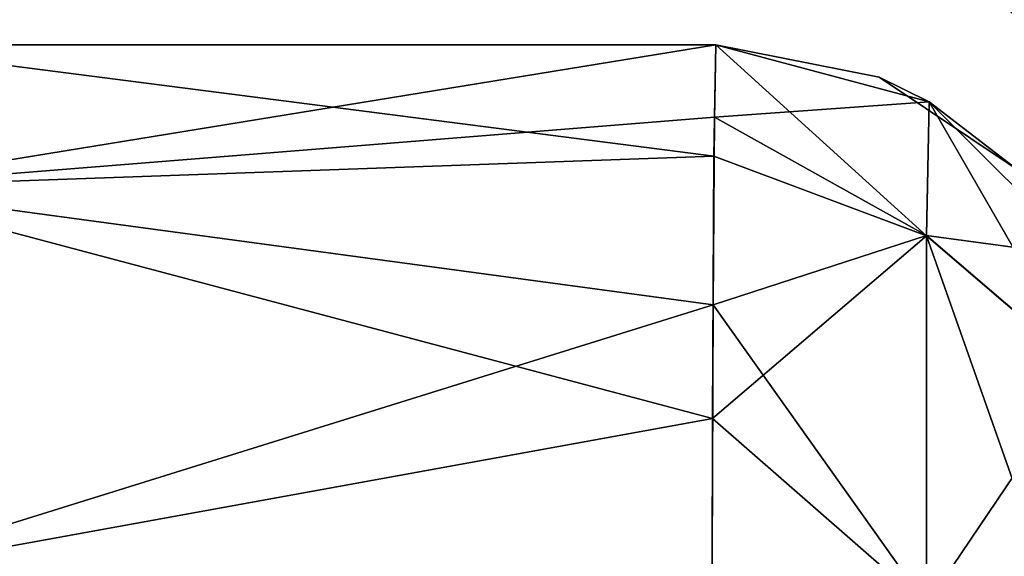
# Model space of a CAD drawing. Units: millimetres. Extents: x -119 to 589, y 21 to 701.
# Drawn here: x -108 to -104, y 150 to 152 of the extents above; entities that cross this region are included whole.
import ezdxf

# ---------------------------------------------------------------- set-up
doc = ezdxf.new("R2010")
doc.units = ezdxf.units.MM
doc.header["$LTSCALE"] = 65.185185
for name, color, linetype in [('50', 7, 'CONTINUOUS'), ('57', 7, 'CONTINUOUS'), ('71', 7, 'CONTINUOUS'), ('79', 7, 'CONTINUOUS'), ('8', 7, 'CONTINUOUS'), ('81', 7, 'CONTINUOUS'), ('83', 7, 'CONTINUOUS'), ('87', 7, 'CONTINUOUS'), ('88', 7, 'CONTINUOUS')]:
    doc.layers.add(name, color=color, linetype=linetype)

msp = doc.modelspace()

# ---------------------------------------------------------------- linework, layer by layer
at = {"layer": '50', "linetype": 'Continuous'}
msp.add_3dface([(-103.8214, 152.689, -71.9803), (-103.1898, 151.9055, -71.9487), (-103.4054, 152.6825, -70.9689), (-103.8214, 152.689, -71.9803)], dxfattribs=at)
at = {"layer": '57', "linetype": 'Continuous'}
msp.add_3dface([(-103.3788, 152.2361, -428.0419), (-104.1413, 152.8827, -428.0037), (-103.4061, 152.6832, -429.0311), (-103.3788, 152.2361, -428.0419)], dxfattribs=at)
at = {"layer": '71', "linetype": 'Continuous'}
for points in [[(-109.1146, 151.6233, -427.5825), (-109.0877, 152.2919, -425.0849), (-105.0222, 151.7685, -427.3559), (-109.1146, 151.6233, -427.5825)], [(-109.0877, 152.2919, -425.0849), (-105.0126, 152.2919, -425.1287), (-105.0222, 151.7685, -427.3559), (-109.0877, 152.2919, -425.0849)], [(-105.0289, 150.5374, -428.9323), (-109.1146, 151.6233, -427.5825), (-105.0222, 151.7685, -427.3559), (-105.0289, 150.5374, -428.9323)], [(-109.1343, 149.7919, -429.4148), (-109.1146, 151.6233, -427.5825), (-105.0289, 150.5374, -428.9323), (-109.1343, 149.7919, -429.4148)], [(-105.0326, 149.0785, -429.7987), (-109.1343, 149.7919, -429.4148), (-105.0289, 150.5374, -428.9323), (-105.0326, 149.0785, -429.7987)]]:
    msp.add_3dface(points, dxfattribs=at)
at = {"layer": '79', "linetype": 'Continuous'}
for points in [[(-105.0222, 151.7685, -427.3559), (-105.0126, 152.2919, -425.1287), (-104.025, 151.395, -427.5004), (-105.0222, 151.7685, -427.3559)], [(-104.025, 151.395, -427.5004), (-105.0126, 152.2919, -425.1287), (-104.0125, 152.0239, -425.1287), (-104.025, 151.395, -427.5004)], [(-103.2836, 150.7596, -427.1331), (-104.025, 151.395, -427.5004), (-104.0125, 152.0239, -425.1287), (-103.2836, 150.7596, -427.1331)], [(-103.2836, 151.2972, -425.1287), (-103.2836, 150.7596, -427.1331), (-104.0125, 152.0239, -425.1287), (-103.2836, 151.2972, -425.1287)], [(-105.0289, 150.5374, -428.9323), (-105.0222, 151.7685, -427.3559), (-104.025, 151.395, -427.5004), (-105.0289, 150.5374, -428.9323)], [(-104.025, 149.6602, -429.2339), (-105.0289, 150.5374, -428.9323), (-104.025, 151.395, -427.5004), (-104.025, 149.6602, -429.2339)], [(-103.2836, 150.7596, -427.1331), (-103.2836, 149.2934, -428.5982), (-104.025, 151.395, -427.5004), (-103.2836, 150.7596, -427.1331)], [(-103.2836, 149.2934, -428.5982), (-104.025, 149.6602, -429.2339), (-104.025, 151.395, -427.5004), (-103.2836, 149.2934, -428.5982)], [(-105.0326, 149.0785, -429.7987), (-105.0289, 150.5374, -428.9323), (-104.025, 149.6602, -429.2339), (-105.0326, 149.0785, -429.7987)]]:
    msp.add_3dface(points, dxfattribs=at)
at = {"layer": '8', "linetype": 'Continuous'}
for points in [[(-103.3788, 152.2361, -428.0419), (-103.5845, 152.4827, -408.0602), (-104.1413, 152.8827, -428.0037), (-103.3788, 152.2361, -428.0419)], [(-103.8214, 152.689, -71.9803), (-103.5845, 152.4827, -87.7402), (-103.1898, 151.9055, -71.9487), (-103.8214, 152.689, -71.9803)]]:
    msp.add_3dface(points, dxfattribs=at)
at = {"layer": '81', "linetype": 'Continuous'}
for points in [[(-112.5126, 152.2919, -250), (-112.5104, 152.2919, -238.0207), (-105.0126, 152.2919, -250), (-112.5126, 152.2919, -250)], [(-112.5116, 152.2919, -258.0385), (-112.5126, 152.2919, -250), (-105.0126, 152.2919, -255.0313), (-112.5116, 152.2919, -258.0385)], [(-105.0126, 152.2919, -255.0313), (-112.5126, 152.2919, -250), (-105.0126, 152.2919, -250), (-105.0126, 152.2919, -255.0313)], [(-112.5004, 152.2919, -278.0562), (-112.5116, 152.2919, -258.0385), (-105.0126, 152.2919, -275.0513), (-112.5004, 152.2919, -278.0562)], [(-105.0126, 152.2919, -275.0513), (-112.5116, 152.2919, -258.0385), (-105.0126, 152.2919, -269.4587), (-105.0126, 152.2919, -275.0513)], [(-105.0126, 152.2919, -269.4587), (-112.5116, 152.2919, -258.0385), (-105.0126, 152.2919, -255.0313), (-105.0126, 152.2919, -269.4587)], [(-112.5104, 152.2919, -238.0207), (-112.4968, 152.2919, -218.003), (-105.0126, 152.2919, -235.0113), (-112.5104, 152.2919, -238.0207)], [(-105.0126, 152.2919, -250), (-112.5104, 152.2919, -238.0207), (-105.0126, 152.2919, -235.0113), (-105.0126, 152.2919, -250)], [(-112.4769, 152.2919, -298.074), (-112.5004, 152.2919, -278.0562), (-105.0126, 152.2919, -295.0713), (-112.4769, 152.2919, -298.074)], [(-105.0126, 152.2919, -295.0713), (-112.5004, 152.2919, -278.0562), (-105.0126, 152.2919, -288.9175), (-105.0126, 152.2919, -295.0713)], [(-105.0126, 152.2919, -288.9175), (-112.5004, 152.2919, -278.0562), (-105.0126, 152.2919, -275.0513), (-105.0126, 152.2919, -288.9175)], [(-112.4968, 152.2919, -218.003), (-112.4708, 152.2919, -197.9852), (-105.0126, 152.2919, -214.9913), (-112.4968, 152.2919, -218.003)], [(-105.0126, 152.2919, -235.0113), (-112.4968, 152.2919, -218.003), (-105.0126, 152.2919, -230.5413), (-105.0126, 152.2919, -235.0113)], [(-105.0126, 152.2919, -230.5413), (-112.4968, 152.2919, -218.003), (-105.0126, 152.2919, -214.9913), (-105.0126, 152.2919, -230.5413)], [(-112.441, 152.2919, -318.0917), (-112.4769, 152.2919, -298.074), (-105.0126, 152.2919, -315.0913), (-112.441, 152.2919, -318.0917)], [(-105.0126, 152.2919, -315.0913), (-112.4769, 152.2919, -298.074), (-105.0126, 152.2919, -308.3762), (-105.0126, 152.2919, -315.0913)], [(-105.0126, 152.2919, -308.3762), (-112.4769, 152.2919, -298.074), (-105.0126, 152.2919, -295.0713), (-105.0126, 152.2919, -308.3762)], [(-112.4708, 152.2919, -197.9852), (-112.4325, 152.2919, -177.9675), (-105.0126, 152.2919, -194.9713), (-112.4708, 152.2919, -197.9852)], [(-105.0126, 152.2919, -214.9913), (-112.4708, 152.2919, -197.9852), (-105.0126, 152.2919, -211.0825), (-105.0126, 152.2919, -214.9913)], [(-105.0126, 152.2919, -211.0825), (-112.4708, 152.2919, -197.9852), (-105.0126, 152.2919, -194.9713), (-105.0126, 152.2919, -211.0825)], [(-112.3927, 152.2919, -338.1094), (-112.441, 152.2919, -318.0917), (-105.0126, 152.2919, -335.1113), (-112.3927, 152.2919, -338.1094)], [(-105.0126, 152.2919, -335.1113), (-112.441, 152.2919, -318.0917), (-105.0126, 152.2919, -327.835), (-105.0126, 152.2919, -335.1113)], [(-105.0126, 152.2919, -327.835), (-112.441, 152.2919, -318.0917), (-105.0126, 152.2919, -315.0913), (-105.0126, 152.2919, -327.835)], [(-112.4325, 152.2919, -177.9675), (-112.3818, 152.2919, -157.9498), (-105.0126, 152.2919, -174.9513), (-112.4325, 152.2919, -177.9675)], [(-105.0126, 152.2919, -194.9713), (-112.4325, 152.2919, -177.9675), (-105.0126, 152.2919, -191.6238), (-105.0126, 152.2919, -194.9713)], [(-105.0126, 152.2919, -191.6238), (-112.4325, 152.2919, -177.9675), (-105.0126, 152.2919, -174.9513), (-105.0126, 152.2919, -191.6238)], [(-112.3321, 152.2919, -358.1271), (-112.3927, 152.2919, -338.1094), (-105.0126, 152.2919, -355.1313), (-112.3321, 152.2919, -358.1271)], [(-105.0126, 152.2919, -355.1313), (-112.3927, 152.2919, -338.1094), (-105.0126, 152.2919, -347.2937), (-105.0126, 152.2919, -355.1313)], [(-105.0126, 152.2919, -347.2937), (-112.3927, 152.2919, -338.1094), (-105.0126, 152.2919, -335.1113), (-105.0126, 152.2919, -347.2937)], [(-112.3818, 152.2919, -157.9498), (-112.3187, 152.2919, -137.9321), (-105.0126, 152.2919, -154.9313), (-112.3818, 152.2919, -157.9498)], [(-105.0126, 152.2919, -174.9513), (-112.3818, 152.2919, -157.9498), (-105.0126, 152.2919, -172.165), (-105.0126, 152.2919, -174.9513)], [(-105.0126, 152.2919, -172.165), (-112.3818, 152.2919, -157.9498), (-105.0126, 152.2919, -154.9313), (-105.0126, 152.2919, -172.165)], [(-112.2591, 152.2919, -378.1448), (-112.3321, 152.2919, -358.1271), (-105.0126, 152.2919, -375.1513), (-112.2591, 152.2919, -378.1448)], [(-105.0126, 152.2919, -375.1513), (-112.3321, 152.2919, -358.1271), (-105.0126, 152.2919, -366.7525), (-105.0126, 152.2919, -375.1513)], [(-105.0126, 152.2919, -366.7525), (-112.3321, 152.2919, -358.1271), (-105.0126, 152.2919, -355.1313), (-105.0126, 152.2919, -366.7525)], [(-112.3187, 152.2919, -137.9321), (-112.2433, 152.2919, -117.9144), (-105.0126, 152.2919, -134.9113), (-112.3187, 152.2919, -137.9321)], [(-105.0126, 152.2919, -154.9313), (-112.3187, 152.2919, -137.9321), (-105.0126, 152.2919, -152.7063), (-105.0126, 152.2919, -154.9313)], [(-105.0126, 152.2919, -152.7063), (-112.3187, 152.2919, -137.9321), (-105.0126, 152.2919, -134.9113), (-105.0126, 152.2919, -152.7063)], [(-112.1737, 152.2919, -398.1625), (-112.2591, 152.2919, -378.1448), (-105.0126, 152.2919, -395.1713), (-112.1737, 152.2919, -398.1625)], [(-105.0126, 152.2919, -395.1713), (-112.2591, 152.2919, -378.1448), (-105.0126, 152.2919, -386.2112), (-105.0126, 152.2919, -395.1713)], [(-105.0126, 152.2919, -386.2112), (-112.2591, 152.2919, -378.1448), (-105.0126, 152.2919, -375.1513), (-105.0126, 152.2919, -386.2112)], [(-112.2433, 152.2919, -117.9144), (-112.1555, 152.2919, -97.8967), (-105.0126, 152.2919, -114.8913), (-112.2433, 152.2919, -117.9144)], [(-105.0126, 152.2919, -134.9113), (-112.2433, 152.2919, -117.9144), (-105.0126, 152.2919, -133.2475), (-105.0126, 152.2919, -134.9113)], [(-105.0126, 152.2919, -133.2475), (-112.2433, 152.2919, -117.9144), (-105.0126, 152.2919, -114.8913), (-105.0126, 152.2919, -133.2475)], [(-112.076, 152.2919, -418.1802), (-112.1737, 152.2919, -398.1625), (-105.0126, 152.2919, -415.1913), (-112.076, 152.2919, -418.1802)], [(-105.0126, 152.2919, -415.1913), (-112.1737, 152.2919, -398.1625), (-105.0126, 152.2919, -405.67), (-105.0126, 152.2919, -415.1913)], [(-105.0126, 152.2919, -405.67), (-112.1737, 152.2919, -398.1625), (-105.0126, 152.2919, -395.1713), (-105.0126, 152.2919, -405.67)], [(-112.1555, 152.2919, -97.8967), (-112.0554, 152.2919, -77.899), (-105.0126, 152.2919, -94.8713), (-112.1555, 152.2919, -97.8967)], [(-105.0126, 152.2919, -114.8913), (-112.1555, 152.2919, -97.8967), (-105.0126, 152.2919, -113.7888), (-105.0126, 152.2919, -114.8913)], [(-105.0126, 152.2919, -113.7888), (-112.1555, 152.2919, -97.8967), (-105.0126, 152.2919, -94.8713), (-105.0126, 152.2919, -113.7888)], [(-112.0554, 152.2919, -422.101), (-112.076, 152.2919, -418.1802), (-105.0126, 152.2919, -425.1287), (-112.0554, 152.2919, -422.101)], [(-105.0126, 152.2919, -425.1287), (-112.076, 152.2919, -418.1802), (-105.0126, 152.2919, -415.1913), (-105.0126, 152.2919, -425.1287)], [(-112.0554, 152.2919, -77.899), (-111.8711, 152.2919, -76.2357), (-105.0126, 152.2919, -94.33), (-112.0554, 152.2919, -77.899)], [(-105.0126, 152.2919, -94.8713), (-112.0554, 152.2919, -77.899), (-105.0126, 152.2919, -94.33), (-105.0126, 152.2919, -94.8713)], [(-111.8654, 152.2919, -423.7856), (-112.0554, 152.2919, -422.101), (-105.0126, 152.2919, -425.1287), (-111.8654, 152.2919, -423.7856)], [(-111.8711, 152.2919, -76.2357), (-111.5174, 152.2919, -75.473), (-105.0126, 152.2919, -94.33), (-111.8711, 152.2919, -76.2357)], [(-111.5103, 152.2919, -424.5342), (-111.8654, 152.2919, -423.7856), (-105.0126, 152.2919, -425.1287), (-111.5103, 152.2919, -424.5342)], [(-111.5174, 152.2919, -75.473), (-110.7697, 152.2919, -75.1138), (-105.0126, 152.2919, -94.33), (-111.5174, 152.2919, -75.473)], [(-110.7484, 152.2919, -424.892), (-111.5103, 152.2919, -424.5342), (-105.0126, 152.2919, -425.1287), (-110.7484, 152.2919, -424.892)], [(-110.7697, 152.2919, -75.1138), (-109.0877, 152.2919, -74.9151), (-105.0126, 152.2919, -94.33), (-110.7697, 152.2919, -75.1138)], [(-109.0877, 152.2919, -425.0849), (-110.7484, 152.2919, -424.892), (-105.0126, 152.2919, -425.1287), (-109.0877, 152.2919, -425.0849)], [(-109.0877, 152.2919, -74.9151), (-105.0126, 152.2919, -74.8713), (-105.0126, 152.2919, -94.33), (-109.0877, 152.2919, -74.9151)]]:
    msp.add_3dface(points, dxfattribs=at)
at = {"layer": '83', "linetype": 'Continuous'}
for points in [[(-105.0126, 152.2919, -74.8713), (-109.0877, 152.2919, -74.9151), (-109.1145, 151.6233, -72.4175), (-105.0126, 152.2919, -74.8713)], [(-105.0126, 152.2919, -74.8713), (-109.1145, 151.6233, -72.4175), (-105.0203, 151.9528, -73.0612), (-105.0126, 152.2919, -74.8713)], [(-105.0203, 151.9528, -73.0612), (-109.1145, 151.6233, -72.4175), (-105.0266, 151.0713, -71.5977), (-105.0203, 151.9528, -73.0612)], [(-109.1145, 151.6233, -72.4175), (-109.1342, 149.7919, -70.5852), (-105.0266, 151.0713, -71.5977), (-109.1145, 151.6233, -72.4175)], [(-105.0266, 151.0713, -71.5977), (-109.1342, 149.7919, -70.5852), (-105.0319, 149.4825, -70.3766), (-105.0266, 151.0713, -71.5977)]]:
    msp.add_3dface(points, dxfattribs=at)
at = {"layer": '87', "linetype": 'Continuous'}
for points in [[(-104.0125, 152.0239, -425.1287), (-105.0126, 152.2919, -425.1287), (-104.2472, 152.1397, -415.1913), (-104.0125, 152.0239, -425.1287)], [(-105.0126, 152.2919, -425.1287), (-105.0126, 152.2919, -415.1913), (-104.2472, 152.1397, -415.1913), (-105.0126, 152.2919, -425.1287)], [(-105.0126, 152.2919, -94.33), (-105.0126, 152.2919, -74.8713), (-104.0126, 152.024, -74.8713), (-105.0126, 152.2919, -94.33)], [(-105.0126, 152.2919, -415.1913), (-105.0126, 152.2919, -405.67), (-104.2472, 152.1397, -395.1713), (-105.0126, 152.2919, -415.1913)], [(-105.0126, 152.2919, -415.1913), (-104.2472, 152.1397, -395.1713), (-104.2472, 152.1397, -415.1913), (-105.0126, 152.2919, -415.1913)], [(-105.0126, 152.2919, -405.67), (-105.0126, 152.2919, -395.1713), (-104.2472, 152.1397, -395.1713), (-105.0126, 152.2919, -405.67)], [(-105.0126, 152.2919, -395.1713), (-105.0126, 152.2919, -386.2112), (-104.2472, 152.1397, -375.1513), (-105.0126, 152.2919, -395.1713)], [(-105.0126, 152.2919, -395.1713), (-104.2472, 152.1397, -375.1513), (-104.2472, 152.1397, -395.1713), (-105.0126, 152.2919, -395.1713)], [(-105.0126, 152.2919, -386.2112), (-105.0126, 152.2919, -375.1513), (-104.2472, 152.1397, -375.1513), (-105.0126, 152.2919, -386.2112)], [(-105.0126, 152.2919, -375.1513), (-105.0126, 152.2919, -366.7525), (-104.2472, 152.1397, -355.1313), (-105.0126, 152.2919, -375.1513)], [(-105.0126, 152.2919, -375.1513), (-104.2472, 152.1397, -355.1313), (-104.2472, 152.1397, -375.1513), (-105.0126, 152.2919, -375.1513)], [(-105.0126, 152.2919, -366.7525), (-105.0126, 152.2919, -355.1313), (-104.2472, 152.1397, -355.1313), (-105.0126, 152.2919, -366.7525)], [(-105.0126, 152.2919, -355.1313), (-105.0126, 152.2919, -347.2937), (-104.2472, 152.1397, -335.1113), (-105.0126, 152.2919, -355.1313)], [(-105.0126, 152.2919, -355.1313), (-104.2472, 152.1397, -335.1113), (-104.2472, 152.1397, -355.1313), (-105.0126, 152.2919, -355.1313)], [(-105.0126, 152.2919, -347.2937), (-105.0126, 152.2919, -335.1113), (-104.2472, 152.1397, -335.1113), (-105.0126, 152.2919, -347.2937)], [(-105.0126, 152.2919, -335.1113), (-105.0126, 152.2919, -327.835), (-104.2472, 152.1397, -315.0913), (-105.0126, 152.2919, -335.1113)], [(-105.0126, 152.2919, -335.1113), (-104.2472, 152.1397, -315.0913), (-104.2472, 152.1397, -335.1113), (-105.0126, 152.2919, -335.1113)], [(-105.0126, 152.2919, -327.835), (-105.0126, 152.2919, -315.0913), (-104.2472, 152.1397, -315.0913), (-105.0126, 152.2919, -327.835)], [(-105.0126, 152.2919, -315.0913), (-105.0126, 152.2919, -308.3762), (-104.2472, 152.1397, -295.0713), (-105.0126, 152.2919, -315.0913)], [(-105.0126, 152.2919, -315.0913), (-104.2472, 152.1397, -295.0713), (-104.2472, 152.1397, -315.0913), (-105.0126, 152.2919, -315.0913)], [(-105.0126, 152.2919, -308.3762), (-105.0126, 152.2919, -295.0713), (-104.2472, 152.1397, -295.0713), (-105.0126, 152.2919, -308.3762)], [(-105.0126, 152.2919, -295.0713), (-105.0126, 152.2919, -288.9175), (-104.2472, 152.1397, -275.0513), (-105.0126, 152.2919, -295.0713)], [(-105.0126, 152.2919, -295.0713), (-104.2472, 152.1397, -275.0513), (-104.2472, 152.1397, -295.0713), (-105.0126, 152.2919, -295.0713)], [(-105.0126, 152.2919, -288.9175), (-105.0126, 152.2919, -275.0513), (-104.2472, 152.1397, -275.0513), (-105.0126, 152.2919, -288.9175)], [(-105.0126, 152.2919, -275.0513), (-105.0126, 152.2919, -269.4587), (-104.2472, 152.1397, -255.0313), (-105.0126, 152.2919, -275.0513)], [(-105.0126, 152.2919, -275.0513), (-104.2472, 152.1397, -255.0313), (-104.2472, 152.1397, -275.0513), (-105.0126, 152.2919, -275.0513)], [(-105.0126, 152.2919, -269.4587), (-105.0126, 152.2919, -255.0313), (-104.2472, 152.1397, -255.0313), (-105.0126, 152.2919, -269.4587)], [(-105.0126, 152.2919, -255.0313), (-105.0126, 152.2919, -250), (-104.2472, 152.1397, -235.0113), (-105.0126, 152.2919, -255.0313)], [(-105.0126, 152.2919, -255.0313), (-104.2472, 152.1397, -235.0113), (-104.2472, 152.1397, -255.0313), (-105.0126, 152.2919, -255.0313)], [(-105.0126, 152.2919, -250), (-105.0126, 152.2919, -235.0113), (-104.2472, 152.1397, -235.0113), (-105.0126, 152.2919, -250)], [(-105.0126, 152.2919, -235.0113), (-105.0126, 152.2919, -230.5413), (-104.2472, 152.1397, -214.9913), (-105.0126, 152.2919, -235.0113)], [(-105.0126, 152.2919, -235.0113), (-104.2472, 152.1397, -214.9913), (-104.2472, 152.1397, -235.0113), (-105.0126, 152.2919, -235.0113)], [(-105.0126, 152.2919, -230.5413), (-105.0126, 152.2919, -214.9913), (-104.2472, 152.1397, -214.9913), (-105.0126, 152.2919, -230.5413)], [(-105.0126, 152.2919, -214.9913), (-105.0126, 152.2919, -211.0825), (-104.2472, 152.1397, -194.9713), (-105.0126, 152.2919, -214.9913)], [(-105.0126, 152.2919, -214.9913), (-104.2472, 152.1397, -194.9713), (-104.2472, 152.1397, -214.9913), (-105.0126, 152.2919, -214.9913)], [(-105.0126, 152.2919, -211.0825), (-105.0126, 152.2919, -194.9713), (-104.2472, 152.1397, -194.9713), (-105.0126, 152.2919, -211.0825)], [(-105.0126, 152.2919, -194.9713), (-105.0126, 152.2919, -191.6238), (-104.2472, 152.1397, -174.9513), (-105.0126, 152.2919, -194.9713)], [(-105.0126, 152.2919, -194.9713), (-104.2472, 152.1397, -174.9513), (-104.2472, 152.1397, -194.9713), (-105.0126, 152.2919, -194.9713)], [(-105.0126, 152.2919, -191.6238), (-105.0126, 152.2919, -174.9513), (-104.2472, 152.1397, -174.9513), (-105.0126, 152.2919, -191.6238)], [(-105.0126, 152.2919, -174.9513), (-105.0126, 152.2919, -172.165), (-104.2472, 152.1397, -154.9313), (-105.0126, 152.2919, -174.9513)], [(-105.0126, 152.2919, -174.9513), (-104.2472, 152.1397, -154.9313), (-104.2472, 152.1397, -174.9513), (-105.0126, 152.2919, -174.9513)], [(-105.0126, 152.2919, -172.165), (-105.0126, 152.2919, -154.9313), (-104.2472, 152.1397, -154.9313), (-105.0126, 152.2919, -172.165)], [(-105.0126, 152.2919, -154.9313), (-105.0126, 152.2919, -152.7063), (-104.2472, 152.1397, -134.9113), (-105.0126, 152.2919, -154.9313)], [(-105.0126, 152.2919, -154.9313), (-104.2472, 152.1397, -134.9113), (-104.2472, 152.1397, -154.9313), (-105.0126, 152.2919, -154.9313)], [(-105.0126, 152.2919, -152.7063), (-105.0126, 152.2919, -134.9113), (-104.2472, 152.1397, -134.9113), (-105.0126, 152.2919, -152.7063)], [(-105.0126, 152.2919, -134.9113), (-105.0126, 152.2919, -133.2475), (-104.2472, 152.1397, -114.8913), (-105.0126, 152.2919, -134.9113)], [(-105.0126, 152.2919, -134.9113), (-104.2472, 152.1397, -114.8913), (-104.2472, 152.1397, -134.9113), (-105.0126, 152.2919, -134.9113)], [(-105.0126, 152.2919, -133.2475), (-105.0126, 152.2919, -114.8913), (-104.2472, 152.1397, -114.8913), (-105.0126, 152.2919, -133.2475)], [(-105.0126, 152.2919, -114.8913), (-105.0126, 152.2919, -113.7888), (-104.2472, 152.1397, -94.8713), (-105.0126, 152.2919, -114.8913)], [(-105.0126, 152.2919, -114.8913), (-104.2472, 152.1397, -94.8713), (-104.2472, 152.1397, -114.8913), (-105.0126, 152.2919, -114.8913)], [(-105.0126, 152.2919, -113.7888), (-105.0126, 152.2919, -94.8713), (-104.2472, 152.1397, -94.8713), (-105.0126, 152.2919, -113.7888)], [(-105.0126, 152.2919, -94.8713), (-105.0126, 152.2919, -94.33), (-104.0126, 152.024, -74.8713), (-105.0126, 152.2919, -94.8713)], [(-105.0126, 152.2919, -94.8713), (-104.0126, 152.024, -74.8713), (-104.2472, 152.1397, -94.8713), (-105.0126, 152.2919, -94.8713)], [(-104.0125, 152.0239, -425.1287), (-104.2472, 152.1397, -415.1913), (-103.5984, 151.7061, -415.1913), (-104.0125, 152.0239, -425.1287)], [(-104.2472, 152.1397, -94.8713), (-104.0126, 152.024, -74.8713), (-103.5984, 151.7061, -94.8713), (-104.2472, 152.1397, -94.8713)], [(-104.2472, 152.1397, -94.8713), (-103.5984, 151.7061, -94.8713), (-104.2472, 152.1397, -114.8913), (-104.2472, 152.1397, -94.8713)], [(-104.2472, 152.1397, -114.8913), (-103.5984, 151.7061, -94.8713), (-103.5984, 151.7061, -114.8913), (-104.2472, 152.1397, -114.8913)], [(-104.2472, 152.1397, -114.8913), (-103.5984, 151.7061, -114.8913), (-104.2472, 152.1397, -134.9113), (-104.2472, 152.1397, -114.8913)], [(-104.2472, 152.1397, -134.9113), (-103.5984, 151.7061, -114.8913), (-103.5984, 151.7061, -134.9113), (-104.2472, 152.1397, -134.9113)], [(-104.2472, 152.1397, -134.9113), (-103.5984, 151.7061, -134.9113), (-104.2472, 152.1397, -154.9313), (-104.2472, 152.1397, -134.9113)], [(-104.2472, 152.1397, -154.9313), (-103.5984, 151.7061, -134.9113), (-103.5984, 151.7061, -154.9313), (-104.2472, 152.1397, -154.9313)], [(-104.2472, 152.1397, -154.9313), (-103.5984, 151.7061, -154.9313), (-104.2472, 152.1397, -174.9513), (-104.2472, 152.1397, -154.9313)], [(-104.2472, 152.1397, -174.9513), (-103.5984, 151.7061, -154.9313), (-103.5984, 151.7061, -174.9513), (-104.2472, 152.1397, -174.9513)], [(-104.2472, 152.1397, -174.9513), (-103.5984, 151.7061, -174.9513), (-104.2472, 152.1397, -194.9713), (-104.2472, 152.1397, -174.9513)], [(-104.2472, 152.1397, -194.9713), (-103.5984, 151.7061, -174.9513), (-103.5984, 151.7061, -194.9713), (-104.2472, 152.1397, -194.9713)], [(-104.2472, 152.1397, -194.9713), (-103.5984, 151.7061, -194.9713), (-104.2472, 152.1397, -214.9913), (-104.2472, 152.1397, -194.9713)], [(-104.2472, 152.1397, -214.9913), (-103.5984, 151.7061, -194.9713), (-103.5984, 151.7061, -214.9913), (-104.2472, 152.1397, -214.9913)], [(-104.2472, 152.1397, -214.9913), (-103.5984, 151.7061, -214.9913), (-104.2472, 152.1397, -235.0113), (-104.2472, 152.1397, -214.9913)], [(-104.2472, 152.1397, -235.0113), (-103.5984, 151.7061, -214.9913), (-103.5984, 151.7061, -235.0113), (-104.2472, 152.1397, -235.0113)], [(-104.2472, 152.1397, -235.0113), (-103.5984, 151.7061, -235.0113), (-104.2472, 152.1397, -255.0313), (-104.2472, 152.1397, -235.0113)], [(-104.2472, 152.1397, -255.0313), (-103.5984, 151.7061, -235.0113), (-103.5984, 151.7061, -255.0313), (-104.2472, 152.1397, -255.0313)], [(-104.2472, 152.1397, -255.0313), (-103.5984, 151.7061, -255.0313), (-104.2472, 152.1397, -275.0513), (-104.2472, 152.1397, -255.0313)], [(-104.2472, 152.1397, -275.0513), (-103.5984, 151.7061, -255.0313), (-103.5984, 151.7061, -275.0513), (-104.2472, 152.1397, -275.0513)], [(-104.2472, 152.1397, -275.0513), (-103.5984, 151.7061, -275.0513), (-104.2472, 152.1397, -295.0713), (-104.2472, 152.1397, -275.0513)], [(-104.2472, 152.1397, -295.0713), (-103.5984, 151.7061, -275.0513), (-103.5984, 151.7061, -295.0713), (-104.2472, 152.1397, -295.0713)], [(-104.2472, 152.1397, -295.0713), (-103.5984, 151.7061, -295.0713), (-104.2472, 152.1397, -315.0913), (-104.2472, 152.1397, -295.0713)], [(-104.2472, 152.1397, -315.0913), (-103.5984, 151.7061, -295.0713), (-103.5984, 151.7061, -315.0913), (-104.2472, 152.1397, -315.0913)], [(-104.2472, 152.1397, -315.0913), (-103.5984, 151.7061, -315.0913), (-104.2472, 152.1397, -335.1113), (-104.2472, 152.1397, -315.0913)], [(-104.2472, 152.1397, -335.1113), (-103.5984, 151.7061, -315.0913), (-103.5984, 151.7061, -335.1113), (-104.2472, 152.1397, -335.1113)], [(-104.2472, 152.1397, -335.1113), (-103.5984, 151.7061, -335.1113), (-104.2472, 152.1397, -355.1313), (-104.2472, 152.1397, -335.1113)], [(-104.2472, 152.1397, -355.1313), (-103.5984, 151.7061, -335.1113), (-103.5984, 151.7061, -355.1313), (-104.2472, 152.1397, -355.1313)], [(-104.2472, 152.1397, -355.1313), (-103.5984, 151.7061, -355.1313), (-104.2472, 152.1397, -375.1513), (-104.2472, 152.1397, -355.1313)], [(-104.2472, 152.1397, -375.1513), (-103.5984, 151.7061, -355.1313), (-103.5984, 151.7061, -375.1513), (-104.2472, 152.1397, -375.1513)], [(-104.2472, 152.1397, -375.1513), (-103.5984, 151.7061, -375.1513), (-104.2472, 152.1397, -395.1713), (-104.2472, 152.1397, -375.1513)], [(-104.2472, 152.1397, -395.1713), (-103.5984, 151.7061, -375.1513), (-103.5984, 151.7061, -395.1713), (-104.2472, 152.1397, -395.1713)], [(-104.2472, 152.1397, -395.1713), (-103.5984, 151.7061, -395.1713), (-104.2472, 152.1397, -415.1913), (-104.2472, 152.1397, -395.1713)], [(-104.2472, 152.1397, -415.1913), (-103.5984, 151.7061, -395.1713), (-103.5984, 151.7061, -415.1913), (-104.2472, 152.1397, -415.1913)], [(-104.0126, 152.024, -74.8713), (-103.2836, 151.2972, -74.8713), (-103.5984, 151.7061, -94.8713), (-104.0126, 152.024, -74.8713)], [(-103.2836, 151.2972, -425.1287), (-104.0125, 152.0239, -425.1287), (-103.5984, 151.7061, -415.1913), (-103.2836, 151.2972, -425.1287)]]:
    msp.add_3dface(points, dxfattribs=at)
at = {"layer": '88', "linetype": 'Continuous'}
for points in [[(-105.0126, 152.2919, -74.8713), (-105.0203, 151.9528, -73.0612), (-104.0126, 152.024, -74.8713), (-105.0126, 152.2919, -74.8713)], [(-104.0126, 152.024, -74.8713), (-105.0203, 151.9528, -73.0612), (-104.025, 151.3968, -72.5028), (-104.0126, 152.024, -74.8713)], [(-103.2836, 151.2972, -74.8713), (-104.0126, 152.024, -74.8713), (-104.025, 151.3968, -72.5028), (-103.2836, 151.2972, -74.8713)], [(-105.0203, 151.9528, -73.0612), (-105.0266, 151.0713, -71.5977), (-104.025, 151.3968, -72.5028), (-105.0203, 151.9528, -73.0612)], [(-104.025, 151.3968, -72.5028), (-105.0266, 151.0713, -71.5977), (-104.025, 149.6634, -70.768), (-104.025, 151.3968, -72.5028)], [(-103.2836, 150.7612, -72.8696), (-103.2836, 151.2972, -74.8713), (-104.025, 151.3968, -72.5028), (-103.2836, 150.7612, -72.8696)], [(-103.2836, 150.7612, -72.8696), (-104.025, 151.3968, -72.5028), (-104.025, 149.6634, -70.768), (-103.2836, 150.7612, -72.8696)], [(-105.0266, 151.0713, -71.5977), (-105.0319, 149.4825, -70.3766), (-104.025, 149.6634, -70.768), (-105.0266, 151.0713, -71.5977)], [(-103.2836, 149.2961, -71.4034), (-103.2836, 150.7612, -72.8696), (-104.025, 149.6634, -70.768), (-103.2836, 149.2961, -71.4034)]]:
    msp.add_3dface(points, dxfattribs=at)

doc.saveas('drawing.dxf')
